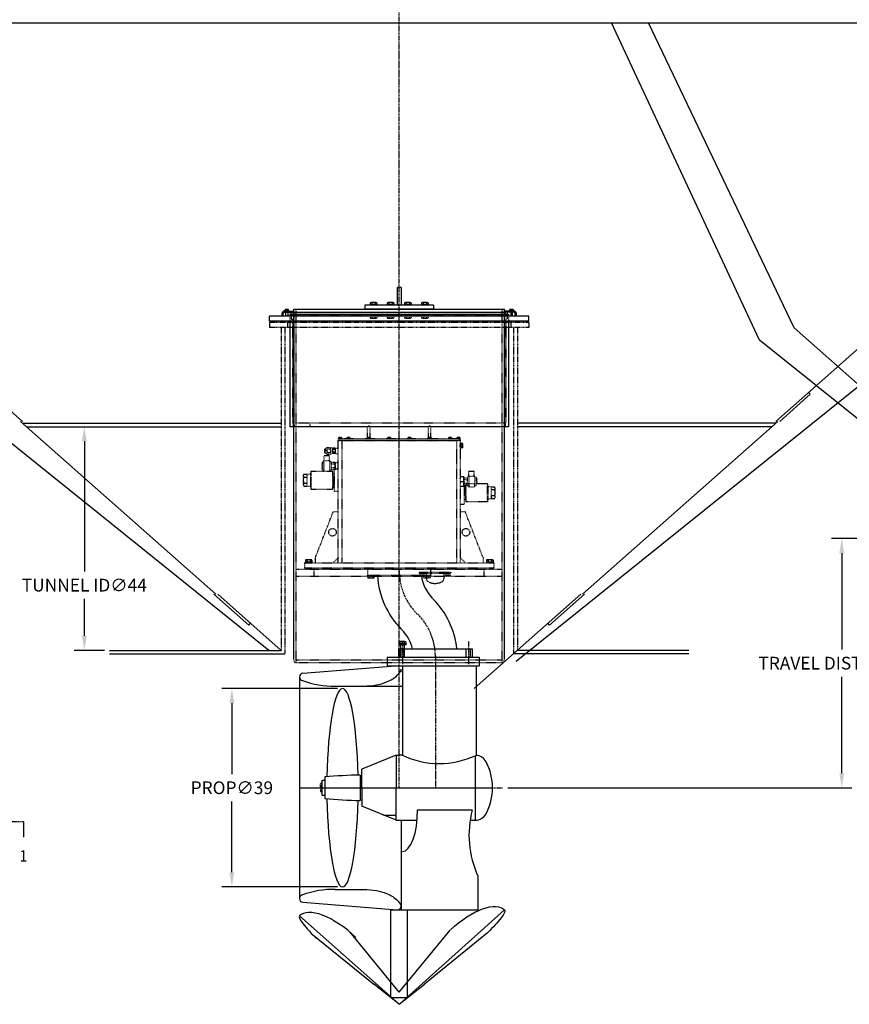
# Model space of a CAD drawing. Extents: x 182 to 750, y -29 to 264.
# Drawn here: x 372 to 535, y -29 to 165 of the extents above; entities that cross this region are included whole.
import ezdxf
from ezdxf.enums import TextEntityAlignment as Align

# ---------------------------------------------------------------- set-up
doc = ezdxf.new("R2010")
doc.units = 0
doc.header["$LTSCALE"] = 0.25
doc.header["$MEASUREMENT"] = 0
for name, pattern in [('CENTER', [2, 1.25, -0.25, 0.25, -0.25]), ('DASHED', [0.75, 0.5, -0.25]), ('HIDDEN', [0.375, 0.25, -0.125]), ('PHANTOM', [2.5, 1.25, -0.25, 0.25, -0.25, 0.25, -0.25])]:
    doc.linetypes.add(name, pattern=pattern)
doc.layers.get('0').update_dxf_attribs({"linetype": 'CONTINUOUS'})
doc.layers.get('DEFPOINTS').update_dxf_attribs({"linetype": 'CONTINUOUS'})
for name, color, linetype in [('BOAT', 5, 'PHANTOM'), ('CENTER', 4, 'CENTER'), ('DIM', 11, 'CONTINUOUS'), ('FRMK', 1, 'CONTINUOUS'), ('HARDWARE', 7, 'CONTINUOUS'), ('HIDDEN', 3, 'HIDDEN'), ('HULL', 120, 'CONTINUOUS'), ('NOZZLE_LOWERHOUSING', 2, 'CONTINUOUS'), ('OBJECT', 1, 'CONTINUOUS'), ('PIPE', 2, 'CONTINUOUS'), ('PROP_NUT', 5, 'CONTINUOUS'), ('STEM', 2, 'CONTINUOUS')]:
    doc.layers.add(name, color=color, linetype=linetype)
doc.styles.add('ROMANS', font='ROMANS.SHX', dxfattribs={"width": 0.875})
doc.styles.add('SIMP', font='SIMPLEX.SHX')
doc.dimstyles.new('FAB', dxfattribs={"dimscale": 0, "dimtxt": 0.1563, "dimasz": 0.18, "dimexe": 0.125, "dimexo": 0.0625, "dimgap": 0.09, "dimtad": 0, "dimtih": 1, "dimtoh": 1, "dimdec": 5, "dimzin": 4, "dimtxsty": 'SIMP', "dimcen": 0.09, "dimclrd": 256, "dimclre": 256, "dimclrt": 256, "dimazin": 3, "dimtfac": 1, "dimtdec": 1, "dimtofl": 0, "dimtmove": 0, "dimatfit": 3, "dimtolj": 1, "dimtzin": 4})

# ---------------------------------------------------------------- blocks, each defined once
blk = doc.blocks.new('A$C7214239E')
at = {"layer": 'HIDDEN'}
for p, q in [((12.63, 28.44), (12.63, 30.69)), ((13.13, 28.44), (13.13, 30.69)), ((24.63, 28.44), (24.63, 30.69)), ((25.13, 28.44), (25.13, 30.69)), ((6.88, 28.06), (6.88, 28.19)), ((30.88, 28.06), (6.88, 28.06)), ((6.88, 4.06), (6.88, 28.06)), ((6.91, 28.5), (7.59, 28.5)), ((6.91, 28.5), (6.91, 28.44)), ((6.96, 28.67), (6.96, 28.5)), ((7.03, 28.7), (7.47, 28.7)), ((7.11, 28.67), (7.11, 28.5)), ((7.39, 28.67), (7.39, 28.5)), ((7.54, 28.67), (7.54, 28.5)), ((7.59, 28.5), (7.59, 28.44)), ((7.63, 4.06), (7.63, 28.06)), ((8.53, 28.5), (9.22, 28.5)), ((8.53, 28.5), (8.53, 28.44)), ((8.59, 28.67), (8.59, 28.5)), ((8.66, 28.7), (9.09, 28.7)), ((8.73, 28.67), (8.73, 28.5)), ((9.02, 28.67), (9.02, 28.5)), ((9.16, 28.67), (9.16, 28.5)), ((9.22, 28.5), (9.22, 28.44)), ((12.53, 28.5), (13.22, 28.5)), ((12.53, 28.5), (12.53, 28.44)), ((12.59, 28.67), (12.59, 28.5)), ((12.66, 28.7), (13.09, 28.7)), ((12.73, 28.67), (12.73, 28.5)), ((13.02, 28.67), (13.02, 28.5)), ((13.16, 28.67), (13.16, 28.5)), ((13.22, 28.5), (13.22, 28.44)), ((16.53, 28.5), (17.22, 28.5)), ((16.53, 28.5), (16.53, 28.44)), ((16.59, 28.67), (16.59, 28.5)), ((16.66, 28.7), (17.09, 28.7)), ((16.73, 28.67), (16.73, 28.5)), ((17.02, 28.67), (17.02, 28.5)), ((17.16, 28.67), (17.16, 28.5)), ((17.22, 28.5), (17.22, 28.44)), ((20.53, 28.5), (21.22, 28.5)), ((20.53, 28.5), (20.53, 28.44)), ((20.59, 28.67), (20.59, 28.5)), ((20.66, 28.7), (21.09, 28.7)), ((20.73, 28.67), (20.73, 28.5)), ((21.02, 28.67), (21.02, 28.5)), ((21.16, 28.67), (21.16, 28.5)), ((21.22, 28.5), (21.22, 28.44)), ((24.53, 28.5), (25.22, 28.5)), ((24.53, 28.5), (24.53, 28.44)), ((24.59, 28.67), (24.59, 28.5)), ((24.66, 28.7), (25.09, 28.7)), ((24.73, 28.67), (24.73, 28.5)), ((25.02, 28.67), (25.02, 28.5)), ((25.16, 28.67), (25.16, 28.5)), ((25.22, 28.5), (25.22, 28.44)), ((28.53, 28.5), (29.22, 28.5)), ((28.53, 28.5), (28.53, 28.44)), ((28.59, 28.67), (28.59, 28.5)), ((28.66, 28.7), (29.09, 28.7)), ((28.73, 28.67), (28.73, 28.5)), ((29.02, 28.67), (29.02, 28.5)), ((29.16, 28.67), (29.16, 28.5)), ((29.22, 28.5), (29.22, 28.44)), ((30.13, 28.06), (30.13, 4.06)), ((30.16, 28.5), (30.84, 28.5)), ((30.16, 28.5), (30.16, 28.44)), ((30.21, 28.67), (30.21, 28.5)), ((30.28, 28.7), (30.72, 28.7)), ((30.36, 28.67), (30.36, 28.5)), ((30.64, 28.67), (30.64, 28.5)), ((30.79, 28.67), (30.79, 28.5)), ((30.84, 28.5), (30.84, 28.44)), ((30.87, 26.81), (30.87, 27.31)), ((30.88, 28.19), (30.88, 28.06)), ((30.88, 28.06), (30.88, 4.06)), ((31.05, 27.56), (30.9, 27.56)), ((31.33, 27.5), (31.06, 27.5)), ((31.37, 27.46), (31.06, 27.46)), ((31.07, 26.81), (31.07, 27.31)), ((31.33, 26.63), (31.33, 27.5)), ((31.33, 27.5), (31.37, 27.46)), ((31.37, 26.67), (31.37, 27.46)), ((4.19, 26.38), (4.19, 25.75)), ((4.19, 26.38), (4.31, 26.38)), ((4.19, 25.75), (4.31, 25.75)), ((4.31, 26.5), (4.66, 26.69)), ((4.31, 26.5), (4.31, 25.63)), ((4.31, 25.63), (4.66, 25.44)), ((4.66, 26.69), (4.66, 25.44)), ((4.66, 26.69), (5.41, 26.69)), ((4.66, 25.44), (5.41, 25.44)), ((5.41, 25.44), (5.41, 26.69)), ((5.75, 26.5), (5.41, 26.69)), ((5.75, 25.63), (5.41, 25.44)), ((6.25, 26.57), (5.75, 26.57)), ((5.75, 26.57), (5.75, 25.56)), ((6.25, 26.31), (5.75, 26.31)), ((6.25, 25.81), (5.75, 25.81)), ((6.25, 25.56), (5.75, 25.56)), ((6.25, 26.59), (6.25, 25.54)), ((6.25, 26.59), (6.88, 26.59)), ((6.25, 26.57), (6.25, 25.56)), ((6.25, 25.54), (6.88, 25.54)), ((31.05, 27.06), (30.9, 27.06)), ((31.05, 26.56), (30.9, 26.56)), ((31.37, 26.67), (31.06, 26.67)), ((31.33, 26.63), (31.06, 26.63)), ((31.37, 26.67), (31.33, 26.63)), ((3.63, 23.66), (3.63, 22.47)), ((3.75, 23.66), (3.63, 23.66)), ((3.75, 23.81), (4.06, 24.13)), ((3.75, 23.81), (3.75, 22.31)), ((4.06, 24.13), (4.06, 22)), ((5.19, 24.13), (4.06, 24.13)), ((4.09, 24.13), (4.09, 25.06)), ((5.16, 25.06), (4.09, 25.06)), ((5.16, 24.13), (5.16, 25.06)), ((5.19, 24.13), (5.19, 22)), ((5.19, 24.13), (5.5, 23.81)), ((5.5, 23.81), (5.5, 22.31)), ((6.25, 23.78), (5.5, 23.78)), ((6.25, 23.42), (5.5, 23.42)), ((6.25, 23.78), (6.25, 22.34)), ((6.25, 22.41), (6.25, 23.72)), ((6.88, 23.72), (6.25, 23.72)), ((30.13, 24.38), (30.13, 23.38)), ((0.13, 21.45), (0.75, 21.45)), ((0.75, 21.45), (1.38, 21.55)), ((0.75, 19.15), (0.75, 21.45)), ((1.39, 21.55), (1.38, 21.55)), ((1.39, 21.62), (1.39, 18.98)), ((1.48, 21.62), (1.39, 21.62)), ((1.48, 21.62), (1.48, 18.98)), ((1.5, 21.55), (1.48, 21.55)), ((1.5, 22.05), (5.75, 22.05)), ((1.5, 22.05), (1.5, 18.55)), ((3.75, 22.47), (3.63, 22.47)), ((4.06, 22), (3.75, 22.31)), ((5.19, 22), (4.06, 22)), ((5.5, 22.31), (5.19, 22)), ((6.25, 22.7), (5.5, 22.7)), ((6.25, 22.34), (5.5, 22.34)), ((5.75, 22.05), (5.75, 18.55)), ((5.85, 21.76), (5.75, 21.76)), ((5.85, 21.76), (5.85, 18.84)), ((5.85, 21.67), (6.13, 21.67)), ((6.13, 18.05), (6.13, 22.55)), ((6.88, 22.55), (6.13, 22.55)), ((6.88, 22.41), (6.25, 22.41)), ((32.59, 21.11), (32.59, 22.05)), ((32.59, 22.05), (33.66, 22.05)), ((33.66, 21.11), (33.66, 22.05)), ((0, 21.17), (0, 19.43)), ((0.13, 20.88), (0.75, 20.88)), ((0.13, 19.72), (0.75, 19.72)), ((30.88, 21), (31.5, 21)), ((30.88, 20.05), (31.63, 20.05)), ((31.5, 21), (31.5, 19.1)), ((31.5, 20.77), (31.5, 19.33)), ((31.5, 20.77), (32.25, 20.77)), ((31.5, 20.41), (32.25, 20.41)), ((31.5, 19.69), (32.25, 19.69)), ((31.63, 20.05), (31.63, 15.55)), ((32, 19.55), (32, 16.05)), ((36.25, 19.55), (32, 19.55)), ((32.56, 21.11), (32.25, 20.8)), ((32.25, 20.8), (32.25, 19.3)), ((32.56, 21.11), (32.56, 18.99)), ((32.56, 21.11), (33.69, 21.11)), ((33.69, 21.11), (33.69, 18.99)), ((34, 20.8), (33.69, 21.11)), ((34, 20.8), (34, 19.3)), ((34, 20.64), (34.13, 20.64)), ((34.13, 20.64), (34.13, 19.46)), ((36.25, 19.55), (36.25, 16.05)), ((0.13, 19.15), (0.75, 19.15)), ((0.75, 19.15), (1.38, 19.05)), ((1.39, 19.05), (1.38, 19.05)), ((1.48, 18.98), (1.39, 18.98)), ((1.5, 19.05), (1.48, 19.05)), ((1.5, 18.55), (5.75, 18.55)), ((5.85, 18.84), (5.75, 18.84)), ((5.85, 18.93), (6.13, 18.93)), ((6.88, 18.05), (6.13, 18.05)), ((30.88, 19.1), (31.5, 19.1)), ((31.5, 19.33), (32.25, 19.33)), ((31.9, 19.17), (31.63, 19.17)), ((31.9, 16.34), (31.9, 19.26)), ((31.9, 19.26), (32, 19.26)), ((32.56, 18.99), (32.25, 19.3)), ((32.56, 18.99), (33.69, 18.99)), ((34, 19.3), (33.69, 18.99)), ((36.25, 19.05), (36.28, 19.05)), ((36.28, 16.48), (36.28, 19.12)), ((36.28, 19.12), (36.36, 19.12)), ((36.36, 16.48), (36.36, 19.12)), ((37, 18.95), (36.38, 19.05)), ((37, 18.95), (37, 16.65)), ((37.62, 18.95), (37, 18.95)), ((37.62, 18.38), (37, 18.38)), ((37.75, 16.93), (37.75, 18.67)), ((30.88, 15.55), (31.63, 15.55)), ((31.9, 16.43), (31.63, 16.43)), ((31.9, 16.34), (32, 16.34)), ((36.25, 16.05), (32, 16.05)), ((36.25, 16.55), (36.28, 16.55)), ((36.28, 16.48), (36.36, 16.48)), ((37, 16.65), (36.38, 16.55)), ((37.62, 17.22), (37, 17.22)), ((37.62, 16.65), (37, 16.65)), ((2.38, 5.06), (5.88, 14.06)), ((6.88, 14.06), (5.88, 14.06)), ((31.88, 14.06), (30.88, 14.06)), ((35.38, 5.06), (31.88, 14.06)), ((0.25, 4.06), (37.5, 4.06)), ((0.25, 4.06), (0.25, 3.06)), ((1.78, 4.19), (0.34, 4.19)), ((0.34, 4.19), (0.34, 4.06)), ((0.41, 4.56), (0.41, 4.19)), ((1.71, 4.19), (0.41, 4.19)), ((1.55, 4.63), (0.58, 4.63)), ((0.74, 4.56), (0.74, 4.19)), ((1.39, 4.56), (1.39, 4.19)), ((1.71, 4.56), (1.71, 4.19)), ((1.78, 4.19), (1.78, 4.06)), ((2.38, 4.06), (2.38, 5.06)), ((6.88, 5.06), (5.88, 4.06)), ((30.88, 5.06), (31.88, 4.06)), ((35.38, 5.06), (35.38, 4.06)), ((37.41, 4.19), (35.97, 4.19)), ((35.97, 4.19), (35.97, 4.06)), ((36.04, 4.56), (36.04, 4.19)), ((37.34, 4.19), (36.04, 4.19)), ((37.17, 4.63), (36.2, 4.63)), ((36.36, 4.56), (36.36, 4.19)), ((37.01, 4.56), (37.01, 4.19)), ((37.34, 4.56), (37.34, 4.19)), ((37.41, 4.19), (37.41, 4.06)), ((37.5, 4.06), (37.5, 3.06)), ((0.25, 3.06), (37.5, 3.06)), ((0.25, 3.06), (0.25, 2.94)), ((2.13, 1.44), (2.13, 2.94)), ((12.63, 2.88), (12.63, 1.63)), ((22.81, 2.19), (29.06, 2.19)), ((22.81, 2.19), (22.81, 2)), ((22.81, 2), (29.06, 2)), ((22.93, 1.88), (22.93, 2)), ((23.81, 1.88), (23.81, 2)), ((24.18, 2), (24.18, 0.98)), ((25.13, 1.63), (25.13, 2.88)), ((27.68, 2), (27.68, 0.98)), ((28.06, 1.88), (28.06, 2)), ((28.93, 1.88), (28.93, 2)), ((29.06, 2.19), (29.06, 2)), ((35.63, 1.44), (35.63, 2.94)), ((37.5, 3.06), (37.5, 2.94)), ((12.63, 1.63), (25.13, 1.63)), ((12.66, 1.5), (12.66, 1.63)), ((12.66, 1.5), (14.09, 1.5)), ((12.73, 1.5), (14.02, 1.5)), ((12.73, 1.13), (12.73, 1.5)), ((12.89, 1.06), (13.86, 1.06)), ((13.05, 1.13), (13.05, 1.5)), ((13.7, 1.13), (13.7, 1.5)), ((14.02, 1.13), (14.02, 1.5)), ((14.09, 1.5), (14.09, 1.63)), ((23.81, 1.88), (22.93, 1.88)), ((22.94, 1.6), (22.94, 1.88)), ((22.94, 1.6), (22.97, 1.58)), ((23.69, 1.56), (23.05, 1.56)), ((23.15, 1.6), (23.15, 1.88)), ((23.59, 1.6), (23.59, 1.88)), ((23.66, 1.5), (23.66, 1.63)), ((23.66, 1.5), (25.09, 1.5)), ((23.73, 1.5), (25.02, 1.5)), ((23.73, 1.13), (23.73, 1.5)), ((23.8, 1.6), (23.77, 1.58)), ((23.8, 1.6), (23.8, 1.88)), ((23.89, 1.06), (24.86, 1.06)), ((24.05, 1.13), (24.05, 1.5)), ((24.7, 1.13), (24.7, 1.5)), ((25.02, 1.13), (25.02, 1.5)), ((25.09, 1.5), (25.09, 1.63)), ((28.06, 1.6), (28.06, 1.88)), ((28.93, 1.88), (28.06, 1.88)), ((28.06, 1.6), (28.1, 1.58)), ((28.82, 1.56), (28.17, 1.56)), ((28.28, 1.6), (28.28, 1.88)), ((28.71, 1.6), (28.71, 1.88)), ((28.93, 1.6), (28.89, 1.58)), ((28.93, 1.6), (28.93, 1.88))]:
    blk.add_line(p, q, dxfattribs=at)
blk.add_lwpolyline([(30.88, 28.19), (30.88, 28.44), (6.88, 28.44), (6.88, 28.19)], close=True, dxfattribs=at)
for centre, radius in [((5.03, 26.06), 0.375), ((5.75, 10.06), 0.75), ((32, 10.06), 0.75)]:
    blk.add_circle(centre, radius, dxfattribs=at)
for centre, radius, start, end in [((12.88, 30.69), 0.25, 0, 180), ((24.88, 30.69), 0.25, 0, 180), ((7.03, 28.6), 0.0989, 43.1602, 136.8398), ((7.25, 28.35), 0.349, 65.5673, 114.4327), ((7.47, 28.6), 0.0989, 43.1602, 136.8398), ((8.66, 28.6), 0.0989, 43.1602, 136.8398), ((8.88, 28.35), 0.349, 65.5673, 114.4327), ((9.09, 28.6), 0.0989, 43.1602, 136.8398), ((12.66, 28.6), 0.0989, 43.1602, 136.8398), ((12.88, 28.35), 0.349, 65.5673, 114.4327), ((13.09, 28.6), 0.0989, 43.1602, 136.8398), ((16.66, 28.6), 0.0989, 43.1602, 136.8398), ((16.88, 28.35), 0.349, 65.5673, 114.4327), ((17.09, 28.6), 0.0989, 43.1602, 136.8398), ((20.66, 28.6), 0.0989, 43.1602, 136.8398), ((20.88, 28.35), 0.349, 65.5673, 114.4327), ((21.09, 28.6), 0.0989, 43.1602, 136.8398), ((24.66, 28.6), 0.0989, 43.1602, 136.8398), ((24.88, 28.35), 0.349, 65.5673, 114.4327), ((25.09, 28.6), 0.0989, 43.1602, 136.8398), ((28.66, 28.6), 0.0989, 43.1602, 136.8398), ((28.88, 28.35), 0.349, 65.5673, 114.4327), ((29.09, 28.6), 0.0989, 43.1602, 136.8398), ((30.28, 28.6), 0.0989, 43.1602, 136.8398), ((30.5, 28.35), 0.349, 65.5673, 114.4327), ((30.72, 28.6), 0.0989, 43.1602, 136.8398), ((32.14, 27.31), 1.26, 168.5788, 191.4212), ((29.81, 27.31), 1.26, 348.5788, 11.4212), ((32.14, 26.81), 1.26, 168.5788, 191.4212), ((29.81, 26.81), 1.26, 348.5788, 11.4212), ((0.38, 21.17), 0.382, 130.8363, 229.1637), ((1.33, 20.3), 1.33, 154.2331, 205.7669), ((0.38, 19.43), 0.382, 130.8363, 229.1637), ((37.37, 18.67), 0.382, 310.8363, 49.1637), ((36.42, 17.8), 1.33, 334.2331, 25.7669), ((37.37, 16.93), 0.382, 310.8363, 49.1637), ((0.58, 4.38), 0.242, 47.8966, 132.1034), ((1.06, 3.75), 0.875, 68.2132, 111.7868), ((1.55, 4.38), 0.242, 47.8966, 132.1034), ((36.2, 4.38), 0.242, 47.8966, 132.1034), ((36.69, 3.75), 0.875, 68.2132, 111.7868), ((37.17, 4.38), 0.242, 47.8966, 132.1034), ((12.89, 1.3), 0.242, 227.8966, 312.1034), ((13.38, 1.94), 0.875, 248.2132, 291.7868), ((13.86, 1.3), 0.242, 227.8966, 312.1034), ((23.05, 1.72), 0.158, 240.8364, 311.715), ((23.37, 2.17), 0.606, 249.065, 290.935), ((23.69, 1.72), 0.158, 228.285, 299.1636), ((23.89, 1.3), 0.242, 227.8966, 312.1034), ((24.38, 1.94), 0.875, 248.2132, 291.7868), ((24.91, 0.98), 0.726, 180, 241.9486), ((25.93, 2.9), 2.9, 241.9486, 298.0514), ((24.86, 1.3), 0.242, 227.8966, 312.1034), ((26.96, 0.98), 0.726, 298.0514, 0), ((28.17, 1.72), 0.158, 240.8364, 311.715), ((28.49, 2.17), 0.606, 249.065, 290.935), ((28.82, 1.72), 0.158, 228.285, 299.1636)]:
    blk.add_arc(centre, radius, start, end, dxfattribs=at)
blk = doc.blocks.new('*D7')
at = {"linetype": 'BYBLOCK'}
for p, q in [((598.32, 62.6), (531.43, 62.6)), ((533.43, 59.72), (533.43, 40.79)), ((533.43, 16.48), (533.43, 35.41)), ((467.7, 13.6), (535.43, 13.6))]:
    blk.add_line(p, q, dxfattribs=at)
for points in [[(532.95, 59.72), (533.91, 59.72), (533.43, 62.6)], [(532.95, 16.48), (533.91, 16.48), (533.43, 13.6)]]:
    blk.add_solid(points, dxfattribs=at)
at = {"layer": 'DEFPOINTS', "color": 0, "linetype": 'BYBLOCK'}
for p in [(599.32, 62.6), (466.7, 13.6), (533.43, 13.6)]:
    blk.add_point(p, dxfattribs=at)
at = {"linetype": 'BYBLOCK', "insert": (533.43, 38.1), "char_height": 2.5008, "attachment_point": 5, "style": 'SIMP'}
blk.add_mtext('\\A1;TRAVEL DISTANCE49', dxfattribs=at)
blk = doc.blocks.new('*D8')
at = {"linetype": 'BYBLOCK'}
for p, q in [((434.18, 33.1), (411.4, 33.1)), ((413.4, 30.22), (413.4, 16.29)), ((413.4, -3.02), (413.4, 10.91)), ((434.18, -5.9), (411.4, -5.9))]:
    blk.add_line(p, q, dxfattribs=at)
for points in [[(412.92, 30.22), (413.88, 30.22), (413.4, 33.1)], [(412.92, -3.02), (413.88, -3.02), (413.4, -5.9)]]:
    blk.add_solid(points, dxfattribs=at)
at = {"layer": 'DEFPOINTS', "color": 0, "linetype": 'BYBLOCK'}
for p in [(435.18, 33.1), (413.4, -5.9), (435.18, -5.9)]:
    blk.add_point(p, dxfattribs=at)
at = {"linetype": 'BYBLOCK', "insert": (413.4, 13.6), "char_height": 2.5008, "attachment_point": 5, "style": 'SIMP'}
blk.add_mtext('\\A1;PROP∅39', dxfattribs=at)
blk = doc.blocks.new('*D9')
at = {"linetype": 'BYBLOCK'}
for p, q in [((374.01, 84.6), (386.37, 84.6)), ((384.37, 81.72), (384.37, 56.13)), ((384.37, 43.48), (384.37, 50.75)), ((388.34, 40.6), (382.37, 40.6))]:
    blk.add_line(p, q, dxfattribs=at)
for points in [[(383.89, 81.72), (384.85, 81.72), (384.37, 84.6)], [(383.89, 43.48), (384.85, 43.48), (384.37, 40.6)]]:
    blk.add_solid(points, dxfattribs=at)
at = {"layer": 'DEFPOINTS', "color": 0, "linetype": 'BYBLOCK'}
for p in [(373.01, 84.6), (384.37, 40.6), (389.34, 40.6)]:
    blk.add_point(p, dxfattribs=at)
at = {"linetype": 'BYBLOCK', "insert": (384.37, 53.44), "char_height": 2.5008, "attachment_point": 5, "style": 'SIMP'}
blk.add_mtext('\\A1;TUNNEL ID∅44', dxfattribs=at)

msp = doc.modelspace()

# ---------------------------------------------------------------- linework, layer by layer
at = {"linetype": 'DASHED'}
for p, q in [((430.833051, 13.773141), (430.833051, 14.423141)), ((431.101051, 14.423141), (430.833051, 14.423141)), ((431.101051, 13.773141), (430.833051, 13.773141)), ((431.101051, 13.692141), (431.101051, 14.504141)), ((431.181051, 14.504141), (431.101051, 14.504141)), ((431.181051, 13.692141), (431.101051, 13.692141)), ((431.101051, 13.423141), (430.833051, 13.423141)), ((430.833051, 13.423141), (430.833051, 12.773141)), ((431.101051, 12.773141), (430.833051, 12.773141)), ((431.181051, 13.504141), (431.101051, 13.504141)), ((431.101051, 13.504141), (431.101051, 12.692141)), ((431.181051, 12.692141), (431.101051, 12.692141))]:
    msp.add_line(p, q, dxfattribs=at)
at = {"layer": 'BOAT'}
for p, q in [((471.829696, 105.098199), (420.829696, 105.098199)), ((420.829696, 105.098199), (420.829696, 104.098199)), ((424.329696, 105.098199), (424.329696, 104.098199)), ((468.329696, 105.098199), (468.329696, 104.098199)), ((471.829696, 105.098199), (471.829696, 104.098199)), ((471.829696, 104.098199), (420.829696, 104.098199)), ((423.079696, 104.098199), (423.079696, 40.598199)), ((423.829696, 104.098199), (423.829696, 39.910699)), ((468.829696, 104.098199), (468.829696, 39.910699)), ((469.579696, 104.098199), (469.579696, 40.598199))]:
    msp.add_line(p, q, dxfattribs=at)
at = {"layer": 'CENTER'}
for p, q in [((446.329696, 13.598199), (446.329696, 173.012667)), ((446.954696, 42.348199), (446.954696, 37.889255)), ((459.954696, 42.348199), (459.954696, 37.889255)), ((453.454696, 39.535699), (453.454696, 13.598199)), ((426.704696, 13.598199), (464.704696, 13.598199)), ((426.954571, 13.598199), (466.704696, 13.598199))]:
    msp.add_line(p, q, dxfattribs=at)
for centre, start, end in [((458.400764, 56.285699), 180, 225), ((441.383629, 39.285699), 0, 45)]:
    msp.add_arc(centre, 12.071068, start, end, dxfattribs=at)
at = {"layer": 'DIM'}
for p, q in [((420.829696, 105.348199), (420.829696, 106.348199)), ((471.829696, 105.348199), (471.829696, 106.348199)), ((461.829696, -3.753584), (461.829696, -10.480738)), ((444.698648, -27.677531), (444.698648, -10.283313)), ((461.829696, -10.480738), (444.698648, -10.480738)), ((447.960745, -27.677531), (447.960745, -10.480738)), ((444.698648, -27.677531), (447.960745, -27.677531))]:
    msp.add_line(p, q, dxfattribs=at)
msp.add_arc((479.210003, 4.275664), 19.145336, 165.14002328, 204.79570386, dxfattribs=at)
at = {"layer": 'FRMK', "linetype": 'PHANTOM'}
msp.add_line((372.375054, 6.902216), (189.522799, 6.902216), dxfattribs=at)
at = {"layer": 'FRMK', "linetype": 'CONTINUOUS'}
msp.add_line((372.375054, 6.902216), (372.375054, 3.902216), dxfattribs=at)
at = {"layer": 'HARDWARE'}
for p, q in [((447.673446, 41.910699), (446.235946, 41.910699)), ((446.235946, 41.910699), (446.235946, 41.785699)), ((446.235946, 41.785699), (447.673446, 41.785699)), ((446.305177, 42.285699), (446.305177, 41.910699)), ((447.604215, 41.910699), (446.305177, 41.910699)), ((447.441836, 42.348199), (446.467557, 42.348199)), ((446.532821, 41.910699), (446.532821, 41.785699)), ((446.579696, 41.910699), (446.579696, 39.473199)), ((447.329696, 40.910699), (446.579696, 40.910699)), ((446.629937, 42.285699), (446.629937, 41.910699)), ((447.279456, 42.285699), (447.279456, 41.910699)), ((447.329696, 41.910699), (447.329696, 39.473199)), ((447.376571, 41.910699), (447.376571, 41.785699)), ((447.604215, 42.285699), (447.604215, 41.910699)), ((447.673446, 41.910699), (447.673446, 41.785699))]:
    msp.add_line(p, q, dxfattribs=at)
at = {"layer": 'HARDWARE', "linetype": 'HIDDEN', "ltscale": 0.125}
for p, q in [((446.639696, 40.910699), (446.639696, 39.410699)), ((447.269696, 40.910699), (447.269696, 39.410699))]:
    msp.add_line(p, q, dxfattribs=at)
at = {"layer": 'HARDWARE'}
for centre, radius, start, end in [((446.467557, 42.106012), 0.242187, 47.89655113, 132.10344887), ((446.954696, 41.473199), 0.875, 68.2132107, 111.7867893), ((447.441836, 42.106012), 0.242188, 47.89655113, 132.10344887)]:
    msp.add_arc(centre, radius, start, end, dxfattribs=at)
at = {"layer": 'HIDDEN', "ltscale": 0.5}
for p, q in [((423.985946, 107.348199), (423.985946, 107.098199)), ((424.423446, 107.348199), (424.423446, 107.098199)), ((468.235946, 107.348199), (468.235946, 107.098199)), ((468.673446, 107.348199), (468.673446, 107.098199))]:
    msp.add_line(p, q, dxfattribs=at)
at = {"layer": 'HIDDEN'}
for p, q in [((425.069696, 106.723199), (425.069696, 105.723199)), ((425.079696, 106.723199), (425.079696, 106.473199)), ((425.485696, 107.098199), (425.485696, 106.473199)), ((425.579696, 107.098199), (425.579696, 91.973199)), ((426.079696, 38.223199), (426.079696, 107.723199)), ((426.079696, 106.723199), (466.579696, 106.723199)), ((440.595225, 106.723199), (440.595225, 106.598199)), ((440.595225, 106.598199), (441.970225, 106.598199)), ((440.633206, 106.535141), (440.633206, 106.010141)), ((440.957965, 106.535141), (440.957965, 106.010141)), ((441.607485, 106.535141), (441.607485, 106.010141)), ((441.932244, 106.535141), (441.932244, 106.010141)), ((441.970225, 106.723199), (441.970225, 106.598199)), ((443.942659, 106.723199), (443.942659, 106.598199)), ((443.942659, 106.598199), (445.317659, 106.598199)), ((443.98064, 106.535141), (443.98064, 106.010141)), ((444.3054, 106.535141), (444.3054, 106.010141)), ((444.954919, 106.535141), (444.954919, 106.010141)), ((445.279678, 106.535141), (445.279678, 106.010141)), ((445.317659, 106.723199), (445.317659, 106.598199)), ((447.341733, 106.723199), (447.341733, 106.598199)), ((447.341733, 106.598199), (448.716733, 106.598199)), ((447.379714, 106.535141), (447.379714, 106.010141)), ((447.704474, 106.535141), (447.704474, 106.010141)), ((448.353993, 106.535141), (448.353993, 106.010141)), ((448.678752, 106.535141), (448.678752, 106.010141)), ((448.716733, 106.723199), (448.716733, 106.598199)), ((450.689168, 106.723199), (450.689168, 106.598199)), ((450.689168, 106.598199), (452.064168, 106.598199)), ((450.727149, 106.535141), (450.727149, 106.010141)), ((451.051908, 106.535141), (451.051908, 106.010141)), ((451.701427, 106.535141), (451.701427, 106.010141)), ((452.026187, 106.535141), (452.026187, 106.010141)), ((452.064168, 106.723199), (452.064168, 106.598199)), ((466.579696, 38.223199), (466.579696, 107.723199)), ((467.079696, 107.098199), (467.079696, 91.973199)), ((467.173696, 107.098199), (467.173696, 106.473199)), ((467.579696, 106.723199), (467.579696, 106.473199)), ((467.589696, 106.723199), (467.589696, 105.723199)), ((424.829696, 106.348199), (424.829696, 105.348199)), ((425.069696, 105.723199), (425.485696, 105.723199)), ((425.079696, 106.473199), (467.579696, 106.473199)), ((425.311696, 104.973199), (425.311696, 85.348199)), ((425.311696, 104.973199), (425.485696, 104.973199)), ((425.485696, 104.973199), (425.485696, 105.723199)), ((440.795586, 105.947641), (441.769864, 105.947641)), ((441.657725, 105.910699), (440.907725, 105.910699)), ((440.967725, 105.848199), (440.907725, 105.910699)), ((441.597725, 105.848199), (440.967725, 105.848199)), ((441.597725, 105.848199), (441.657725, 105.910699)), ((444.14302, 105.947641), (445.117299, 105.947641)), ((445.005159, 105.910699), (444.255159, 105.910699)), ((444.315159, 105.848199), (444.255159, 105.910699)), ((444.945159, 105.848199), (444.315159, 105.848199)), ((444.945159, 105.848199), (445.005159, 105.910699)), ((447.542094, 105.947641), (448.516373, 105.947641)), ((448.404233, 105.910699), (447.654233, 105.910699)), ((447.714233, 105.848199), (447.654233, 105.910699)), ((448.344233, 105.848199), (447.714233, 105.848199)), ((448.344233, 105.848199), (448.404233, 105.910699)), ((450.889528, 105.947641), (451.863807, 105.947641)), ((451.751668, 105.910699), (451.001668, 105.910699)), ((451.061668, 105.848199), (451.001668, 105.910699)), ((451.691668, 105.848199), (451.061668, 105.848199)), ((451.691668, 105.848199), (451.751668, 105.910699)), ((467.173696, 105.723199), (467.589696, 105.723199)), ((467.173696, 104.973199), (467.173696, 105.723199)), ((467.173696, 104.973199), (467.347696, 104.973199)), ((467.347696, 104.973199), (467.347696, 85.348199)), ((467.829696, 106.348199), (467.829696, 105.348199)), ((425.579696, 91.973199), (425.579696, 85.348199)), ((467.079696, 91.973199), (467.079696, 85.348199)), ((425.311696, 85.348199), (425.579696, 85.348199)), ((425.485696, 85.348199), (425.485696, 84.598199)), ((425.579696, 85.348199), (467.173696, 85.348199)), ((425.780658, 84.598199), (425.579696, 85.348199)), ((428.829696, 84.598199), (428.829696, 85.348199)), ((467.347696, 85.348199), (467.173696, 85.348199)), ((467.173696, 85.348199), (467.173696, 84.598199)), ((427.867677, 58.348199), (427.867677, 57.973199)), ((429.004336, 58.410699), (428.030057, 58.410699)), ((428.192437, 58.348199), (428.192437, 57.973199)), ((428.841956, 58.348199), (428.841956, 57.973199)), ((429.166715, 58.348199), (429.166715, 57.973199)), ((463.492677, 58.348199), (463.492677, 57.973199)), ((464.629336, 58.410699), (463.655057, 58.410699)), ((463.817437, 58.348199), (463.817437, 57.973199)), ((464.466956, 58.348199), (464.466956, 57.973199)), ((464.791715, 58.348199), (464.791715, 57.973199)), ((426.079696, 56.598199), (466.579696, 56.598199)), ((427.704696, 57.848199), (464.954696, 57.848199)), ((427.704696, 57.848199), (427.704696, 56.848199)), ((427.704696, 56.848199), (427.704696, 56.723199)), ((427.704696, 56.723199), (464.954696, 56.723199)), ((427.798446, 57.973199), (427.798446, 57.848199)), ((429.235946, 57.973199), (427.798446, 57.973199)), ((429.166715, 57.973199), (427.867677, 57.973199)), ((428.095321, 57.973199), (428.095321, 57.848199)), ((428.939071, 57.973199), (428.939071, 57.848199)), ((429.235946, 57.973199), (429.235946, 57.848199)), ((429.579696, 55.223199), (429.579696, 56.723199)), ((463.079696, 55.223199), (463.079696, 56.723199)), ((464.860946, 57.973199), (463.423446, 57.973199)), ((463.423446, 57.973199), (463.423446, 57.848199)), ((464.860946, 57.973199), (464.860946, 57.848199)), ((464.954696, 57.848199), (464.954696, 56.848199)), ((464.954696, 56.848199), (464.954696, 56.723199)), ((426.079696, 55.223199), (466.579696, 55.223199)), ((425.780658, 38.223199), (425.579696, 38.973199)), ((466.878734, 38.223199), (467.079696, 38.973199)), ((425.780658, 38.223199), (466.878734, 38.223199)), ((426.079696, 38.723199), (466.579696, 38.723199))]:
    msp.add_line(p, q, dxfattribs=at)
for centre, radius, start, end in [((440.795586, 106.355454), 0.242188, 47.89655114, 132.10344886), ((441.282725, 105.722641), 0.875, 68.2132107, 111.7867893), ((441.769864, 106.355454), 0.242188, 47.89655113, 132.10344887), ((444.14302, 106.355454), 0.242188, 47.89655114, 132.10344886), ((444.630159, 105.722641), 0.875, 68.2132107, 111.7867893), ((445.117299, 106.355454), 0.242188, 47.89655113, 132.10344887), ((447.542094, 106.355454), 0.242188, 47.89655114, 132.10344886), ((448.029233, 105.722641), 0.875, 68.2132107, 111.7867893), ((448.516373, 106.355454), 0.242188, 47.89655113, 132.10344887), ((450.889528, 106.355454), 0.242188, 47.89655114, 132.10344886), ((451.376668, 105.722641), 0.875, 68.2132107, 111.7867893), ((451.863807, 106.355454), 0.242188, 47.89655113, 132.10344887), ((440.795586, 106.189829), 0.242188, 227.89655114, 312.10344886), ((441.282725, 106.822641), 0.875, 248.2132107, 291.7867893), ((441.769864, 106.189829), 0.242188, 227.89655114, 312.10344886), ((444.14302, 106.189829), 0.242188, 227.89655114, 312.10344886), ((444.630159, 106.822641), 0.875, 248.2132107, 291.7867893), ((445.117299, 106.189829), 0.242188, 227.89655114, 312.10344886), ((447.542094, 106.189829), 0.242188, 227.89655114, 312.10344886), ((448.029233, 106.822641), 0.875, 248.2132107, 291.7867893), ((448.516373, 106.189829), 0.242188, 227.89655114, 312.10344886), ((450.889528, 106.189829), 0.242188, 227.89655114, 312.10344886), ((451.376668, 106.822641), 0.875, 248.2132107, 291.7867893), ((451.863807, 106.189829), 0.242188, 227.89655114, 312.10344886), ((428.030057, 58.168512), 0.242187, 47.89655113, 132.10344887), ((428.517196, 57.535699), 0.875, 68.2132107, 111.7867893), ((429.004336, 58.168512), 0.242188, 47.89655113, 132.10344887), ((463.655057, 58.168512), 0.242187, 47.89655113, 132.10344887), ((464.142196, 57.535699), 0.875, 68.2132107, 111.7867893), ((464.629336, 58.168512), 0.242188, 47.89655113, 132.10344887)]:
    msp.add_arc(centre, radius, start, end, dxfattribs=at)
at = {"layer": 'HULL'}
for p, q in [((315.517196, 164.013219), (577.142196, 164.013219)), ((488.129928, 164.013219), (742.504928, 164.013219)), ((517.254928, 101.638219), (488.129928, 164.013219)), ((524.067428, 104.013219), (495.379928, 164.013219)), ((372.208603, 85.638219), (351.454696, 104.013219)), ((520.45079, 85.638219), (541.204696, 104.013219)), ((544.821335, 85.638219), (524.067428, 104.013219)), ((420.685161, 40.598199), (344.642196, 101.638219)), ((469.370721, 38.50835), (548.017196, 101.638219)), ((618.942428, 20.013219), (517.254928, 101.638219)), ((527.224801, 90.96795), (526.893354, 91.342307)), ((521.20506, 85.638219), (527.224801, 90.96795)), ((410.233254, 51.638219), (371.831468, 85.638219)), ((482.426139, 51.638219), (520.827925, 85.638219)), ((416.721506, 45.559774), (409.856119, 51.638219)), ((423.079696, 40.598199), (410.610388, 51.638219)), ((461.116406, 33.105009), (482.049004, 51.638219)), ((475.937887, 45.559774), (482.803274, 51.638219)), ((416.721506, 45.559774), (417.052952, 45.934131)), ((475.937887, 45.559774), (475.60644, 45.934131)), ((446.329696, -28.986725), (426.704696, -11.611231)), ((446.381615, -28.986556), (467.079696, -10.419968)), ((428.936355, -15.025201), (441.367432, -25.00355)), ((446.329696, -26.611781), (436.676431, -14.826201)), ((446.329696, -26.611781), (456.343481, -14.386047)), ((463.683982, -14.912447), (451.29196, -25.00355)), ((446.329696, -28.986781), (441.367432, -25.00355)), ((446.329696, -28.986781), (451.29196, -25.00355))]:
    msp.add_line(p, q, dxfattribs=at)
at = {"layer": 'HULL', "extrusion": (0, 0, -1)}
for centre, major_axis, ratio, start_param, end_param in [((459.294079, -17.731697), (7.785617, 7.311729), 0.4173559314, 4.7339728237, 6.2831853072), ((463.124734, -14.165231), (3.954962, 3.745263), 0.1706561816, 6.2831853072, 7.857054967)]:
    msp.add_ellipse(centre, major_axis=major_axis, ratio=ratio, start_param=start_param, end_param=end_param, dxfattribs=at)
at = {"layer": 'HULL'}
for centre, major_axis, ratio, start_param, end_param in [((430.683881, -15.330748), (-3.979185, 3.719517), 0.1706561816, 6.2831853072, 7.857054967), ((434.537601, -18.872278), (-7.832905, 7.261048), 0.4173559314, 4.6823879957, 6.2831853072)]:
    msp.add_ellipse(centre, major_axis=major_axis, ratio=ratio, start_param=start_param, end_param=end_param, dxfattribs=at)
at = {"layer": 'NOZZLE_LOWERHOUSING'}
for p, q in [((443.954696, 39.285699), (453.454696, 39.285699)), ((443.954696, 39.285699), (443.954696, 37.598199)), ((453.454696, 39.285699), (462.079696, 39.285699)), ((462.079696, 39.285699), (462.079696, 37.598199)), ((427.382914, 36.122667), (445.592474, 37.570656)), ((443.954696, 37.598199), (462.079696, 37.598199)), ((446.704696, 36.375977), (446.701368, 36.931533)), ((446.954234, 37.598199), (446.954234, 19.973199)), ((461.455159, 37.598199), (461.455159, 19.969883)), ((426.704696, 35.388378), (426.704696, -8.191979)), ((433.758268, 33.598199), (446.954234, 33.598199)), ((446.954234, 19.973199), (446.454696, 19.973199)), ((461.329696, 7.223199), (461.329696, 19.860127)), ((446.704696, 7.223199), (446.704696, -10.462699)), ((446.704696, 7.223199), (449.859841, 7.223199)), ((460.292923, 7.223199), (461.329696, 7.223199)), ((433.758268, -6.401801), (439.338625, -6.401801)), ((427.382914, -8.926268), (446.704696, -10.462699)), ((446.704696, -9.179578), (446.704696, -9.735134))]:
    msp.add_line(p, q, dxfattribs=at)
for centre, radius, start, end in [((445.968089, 36.861592), 0.736607, 318.58725948, 0), ((427.441303, 35.388378), 0.736607, 94.54648338, 180), ((427.441303, 35.388378), 0.736607, 180, 257.82605705), ((433.266801, 50.733408), 17.142255, 249.58030643, 271.64288991), ((454.208247, 35.499764), 17.13753, 244.95801177, 295.0157827), ((461.329696, 17.598199), 2.375, 28.07248694, 86.97187047), ((453.829696, 13.598199), 10.875, 331.92751306, 28.07248694), ((461.329696, 9.598199), 2.375, 270, 331.92751306), ((427.441303, -8.191979), 0.736607, 102.17394295, 180), ((433.266801, -23.537009), 17.142255, 88.35711009, 110.41969357), ((427.441303, -8.191979), 0.736607, 180, 265.45351662), ((445.968089, -9.665193), 0.736607, 263.01498074, 41.41274052)]:
    msp.add_arc(centre, radius, start, end, dxfattribs=at)
for points in [[(439.338625, 33.598199), (441.844341, 33.809586), (443.863653, 34.401482), (445.048315, 34.993379), (445.990661, 35.773606), (446.520518, 36.374342)], [(439.338625, -6.401801), (441.844341, -6.613187), (443.863653, -7.205084), (445.048315, -7.79698), (445.990661, -8.577208), (446.520518, -9.177944)]]:
    msp.add_spline(points, degree=3, dxfattribs=at)
at = {"layer": 'OBJECT'}
for p, q in [((445.954696, 111.973199), (445.954696, 108.473199)), ((446.704696, 111.973199), (445.954696, 111.973199)), ((446.704696, 111.973199), (446.704696, 108.473199)), ((453.079696, 108.473199), (439.579696, 108.473199)), ((439.579696, 108.473199), (439.579696, 107.723199)), ((441.932244, 108.598199), (440.563975, 108.598199)), ((440.563975, 108.598199), (440.563975, 108.473199)), ((440.633206, 108.973199), (440.633206, 108.598199)), ((442.001475, 108.598199), (440.654696, 108.598199)), ((441.769864, 109.035699), (440.795586, 109.035699)), ((440.957965, 108.973199), (440.957965, 108.598199)), ((441.607485, 108.973199), (441.607485, 108.598199)), ((441.932244, 108.973199), (441.932244, 108.598199)), ((442.001475, 108.598199), (442.001475, 108.473199)), ((445.348909, 108.598199), (443.911409, 108.598199)), ((443.911409, 108.598199), (443.911409, 108.473199)), ((443.98064, 108.973199), (443.98064, 108.598199)), ((445.279678, 108.598199), (443.98064, 108.598199)), ((445.117299, 109.035699), (444.14302, 109.035699)), ((444.3054, 108.973199), (444.3054, 108.598199)), ((444.954919, 108.973199), (444.954919, 108.598199)), ((445.279678, 108.973199), (445.279678, 108.598199)), ((445.348909, 108.598199), (445.348909, 108.473199)), ((448.747983, 108.598199), (447.310483, 108.598199)), ((447.310483, 108.598199), (447.310483, 108.473199)), ((447.379714, 108.973199), (447.379714, 108.598199)), ((448.678752, 108.598199), (447.379714, 108.598199)), ((448.516373, 109.035699), (447.542094, 109.035699)), ((447.704474, 108.973199), (447.704474, 108.598199)), ((448.353993, 108.973199), (448.353993, 108.598199)), ((448.678752, 108.973199), (448.678752, 108.598199)), ((448.747983, 108.598199), (448.747983, 108.473199)), ((452.095418, 108.598199), (450.657918, 108.598199)), ((450.657918, 108.598199), (450.657918, 108.473199)), ((450.727149, 108.973199), (450.727149, 108.598199)), ((452.026187, 108.598199), (450.727149, 108.598199)), ((451.863807, 109.035699), (450.889528, 109.035699)), ((451.051908, 108.973199), (451.051908, 108.598199)), ((451.701427, 108.973199), (451.701427, 108.598199)), ((452.026187, 108.973199), (452.026187, 108.598199)), ((452.095418, 108.598199), (452.095418, 108.473199)), ((453.079696, 108.473199), (453.079696, 107.723199)), ((423.267196, 106.348199), (423.267196, 106.848199)), ((423.517196, 106.348199), (423.517196, 106.848199)), ((424.704696, 107.404199), (423.704696, 107.404199)), ((423.704696, 107.404199), (423.704696, 107.341199)), ((423.767196, 107.348199), (425.454696, 107.348199)), ((423.767196, 107.098199), (425.454696, 107.098199)), ((423.923696, 107.647199), (423.879696, 107.625199)), ((423.879696, 107.625199), (423.879696, 107.429199)), ((423.879696, 107.429199), (424.529696, 107.429199)), ((424.485696, 107.647199), (423.923696, 107.647199)), ((423.923696, 107.429199), (423.923696, 107.404199)), ((424.017196, 106.348199), (424.017196, 107.098199)), ((424.042196, 107.625199), (424.042196, 107.429199)), ((424.367196, 107.625199), (424.367196, 107.429199)), ((424.392196, 107.098199), (424.392196, 106.348199)), ((424.529696, 107.625199), (424.485696, 107.647199)), ((424.485696, 107.404199), (424.485696, 107.429199)), ((424.529696, 107.429199), (424.529696, 107.625199)), ((424.704696, 107.341199), (424.704696, 107.404199)), ((424.829696, 106.723199), (467.829696, 106.723199)), ((424.829696, 106.723199), (424.829696, 106.348199)), ((425.079696, 106.723199), (425.079696, 107.098199)), ((425.454696, 107.348199), (425.454696, 107.098199)), ((425.454696, 107.098199), (467.204696, 107.098199)), ((425.579696, 38.973199), (425.579696, 107.723199)), ((425.579696, 107.723199), (467.079696, 107.723199)), ((453.079696, 107.723199), (439.579696, 107.723199)), ((467.079696, 38.973199), (467.079696, 107.723199)), ((468.892196, 107.348199), (467.204696, 107.348199)), ((467.204696, 107.348199), (467.204696, 107.098199)), ((468.892196, 107.098199), (467.204696, 107.098199)), ((467.579696, 107.098199), (467.579696, 106.723199)), ((467.829696, 106.723199), (467.829696, 106.348199)), ((467.954696, 107.341199), (467.954696, 107.404199)), ((467.954696, 107.404199), (468.954696, 107.404199)), ((468.129696, 107.625199), (468.173696, 107.647199)), ((468.129696, 107.429199), (468.129696, 107.625199)), ((468.779696, 107.429199), (468.129696, 107.429199)), ((468.173696, 107.647199), (468.735696, 107.647199)), ((468.173696, 107.404199), (468.173696, 107.429199)), ((468.267196, 107.098199), (468.267196, 106.348199)), ((468.292196, 107.625199), (468.292196, 107.429199)), ((468.617196, 107.625199), (468.617196, 107.429199)), ((468.642196, 106.348199), (468.642196, 107.098199)), ((468.735696, 107.647199), (468.779696, 107.625199)), ((468.735696, 107.429199), (468.735696, 107.404199)), ((468.779696, 107.625199), (468.779696, 107.429199)), ((468.954696, 107.404199), (468.954696, 107.341199)), ((469.142196, 106.348199), (469.142196, 106.848199)), ((469.392196, 106.348199), (469.392196, 106.848199)), ((471.829696, 106.348199), (420.829696, 106.348199)), ((471.829696, 105.348199), (420.829696, 105.348199)), ((424.829696, 105.348199), (424.829696, 84.598199)), ((467.829696, 105.348199), (467.829696, 84.598199)), ((467.829696, 84.598199), (424.829696, 84.598199)), ((445.704696, 19.973199), (438.978946, 17.250872)), ((445.704696, 19.973199), (445.704696, 13.598199)), ((445.704696, 19.973199), (446.454696, 19.973199)), ((431.681051, 15.723199), (431.681051, 11.473199)), ((438.681051, 16.09192), (438.681051, 15.973199)), ((438.681051, 15.973199), (438.978946, 15.973199)), ((438.681051, 15.973199), (438.681051, 11.223199)), ((438.978946, 13.598199), (438.978946, 17.250872)), ((438.978946, 13.598199), (438.978946, 9.945527)), ((445.704696, 7.223199), (445.704696, 13.598199)), ((438.681051, 11.223199), (438.681051, 11.104479)), ((438.681051, 11.223199), (438.978946, 11.223199)), ((445.704696, 7.223199), (438.978946, 9.945527)), ((443.234108, 8.223199), (445.704696, 8.223199)), ((449.954065, 9.26717), (460.704696, 9.26717)), ((445.704696, 7.223199), (446.704696, 7.223199))]:
    msp.add_line(p, q, dxfattribs=at)
for centre, radius, start, end in [((440.795586, 108.793512), 0.242187, 47.89655113, 132.10344887), ((441.282725, 108.160699), 0.875, 68.2132107, 111.7867893), ((441.769864, 108.793512), 0.242188, 47.89655113, 132.10344887), ((444.14302, 108.793512), 0.242187, 47.89655113, 132.10344887), ((444.630159, 108.160699), 0.875, 68.2132107, 111.7867893), ((445.117299, 108.793512), 0.242188, 47.89655113, 132.10344887), ((447.542094, 108.793512), 0.242187, 47.89655113, 132.10344887), ((448.029233, 108.160699), 0.875, 68.2132107, 111.7867893), ((448.516373, 108.793512), 0.242188, 47.89655113, 132.10344887), ((450.889528, 108.793512), 0.242187, 47.89655113, 132.10344887), ((451.376668, 108.160699), 0.875, 68.2132107, 111.7867893), ((451.863807, 108.793512), 0.242188, 47.89655113, 132.10344887), ((423.767196, 106.848199), 0.5, 90, 180), ((423.767196, 106.848199), 0.25, 90, 180), ((423.960946, 107.486164), 0.161036, 59.69870764, 120.30129236), ((424.204696, 107.036057), 0.611142, 74.57982186, 105.42017814), ((424.448446, 107.486164), 0.161036, 59.69870764, 120.30129236), ((468.210946, 107.486164), 0.161036, 59.69870764, 120.30129236), ((468.454696, 107.036057), 0.611142, 74.57982186, 105.42017814), ((468.698446, 107.486164), 0.161036, 59.69870764, 120.30129236), ((468.892196, 106.848199), 0.5, 0, 90), ((468.892196, 106.848199), 0.25, 0, 90), ((440.108135, -77.630967), 93.733751, 90.87235398, 95.1581114), ((440.108135, 104.827366), 93.733751, 264.8418886, 269.12764602)]:
    msp.add_arc(centre, radius, start, end, dxfattribs=at)
for centre, major_axis, ratio, start_param, end_param in [((435.177603, 13.598199), (0, 19.5), 0.1577475, 4.8402105335, 7.7427973921), ((435.177603, 13.598199), (0, 19.5), 0.1577475, 1.6819805686, 4.5845674273), ((446.954065, 9.26717), (0, -8.220116), 0.3649583384, 6.2832828283, 7.853981634)]:
    msp.add_ellipse(centre, major_axis=major_axis, ratio=ratio, start_param=start_param, end_param=end_param, dxfattribs=at)
at = {"layer": 'PIPE'}
for p, q in [((372.229626, 85.285699), (423.079696, 85.285699)), ((520.429766, 85.285699), (469.579696, 85.285699)), ((373.006133, 84.598199), (423.079696, 84.598199)), ((519.65326, 84.598199), (469.579696, 84.598199)), ((389.33681, 40.598199), (423.079696, 40.598199)), ((389.33681, 39.910699), (423.829696, 39.910699)), ((503.322583, 39.910699), (468.829696, 39.910699)), ((503.322583, 40.598199), (469.579696, 40.598199))]:
    msp.add_line(p, q, dxfattribs=at)
at = {"layer": 'PROP_NUT'}
for p, q in [((431.181051, 12.098141), (431.181051, 15.098141)), ((431.181051, 15.098141), (431.681051, 15.098141)), ((431.681051, 15.098141), (431.681051, 14.730084)), ((431.681051, 12.098141), (431.181051, 12.098141)), ((431.681051, 12.466199), (431.681051, 12.098141))]:
    msp.add_line(p, q, dxfattribs=at)
at = {"layer": 'STEM'}
for p, q in [((446.204696, 40.910699), (446.204696, 39.285699)), ((446.204696, 40.910699), (460.704696, 40.910699)), ((446.517196, 39.285699), (446.517196, 40.910699)), ((447.392196, 39.285699), (447.392196, 40.910699)), ((449.142196, 40.910699), (457.767196, 40.910699)), ((459.517196, 39.285699), (459.517196, 40.910699)), ((460.392196, 39.285699), (460.392196, 40.910699)), ((460.704696, 40.910699), (460.704696, 39.285699)), ((459.392196, 39.285699), (460.704696, 39.285699))]:
    msp.add_line(p, q, dxfattribs=at)
for centre, radius, start, end in [((458.400764, 56.285699), 16.383568, 183.49932418, 225), ((458.400764, 56.285699), 7.758568, 187.40544094, 225), ((441.383629, 39.160699), 16.383568, 6.1317086, 45), ((441.383629, 39.160699), 7.758568, 13.03563938, 45)]:
    msp.add_arc(centre, radius, start, end, dxfattribs=at)

# ---------------------------------------------------------------- block references
msp.add_blockref('A$C7214239E', (427.454696, 53.785699))

# ---------------------------------------------------------------- texts
at = {"layer": 'FRMK', "color": 3, "style": 'ROMANS', "width": 0.875}
msp.add_text('1', height=2.25, dxfattribs=at).set_placement((372.390585, -0.098634), align=Align.MIDDLE)

# ---------------------------------------------------------------- dimensions: what is measured, and where the dimension line sits
at = {"layer": 'DIM'}
dim = msp.add_linear_dim(base=(384.372091, 40.598199), p1=(373.006133, 84.598199), p2=(389.33681, 40.598199), angle=90, text='TUNNEL ID%%C<>', dimstyle='FAB', override={"dimscale": 16}, dxfattribs=at)
dim.commit()
dim.dimension.update_dxf_attribs({"geometry": '*D9', "text_midpoint": (384.372091, 53.438551), "dimtype": 160})
for base, p1, p2, text, picture, middle in [((533.429351, 13.598199), (599.317428, 62.598199), (466.704696, 13.598199), 'TRAVEL DISTANCE<>', '*D7', (533.429351, 38.098199)), ((413.397008, -5.901801), (435.177603, 33.098199), (435.177603, -5.901801), 'PROP%%c<>', '*D8', (413.397008, 13.598199))]:
    dim = msp.add_linear_dim(base=base, p1=p1, p2=p2, angle=90, text=text, dimstyle='FAB', override={"dimscale": 16}, dxfattribs=at)
    dim.commit()
    dim.dimension.update_dxf_attribs({"geometry": picture, "text_midpoint": middle})

doc.saveas('drawing.dxf')
